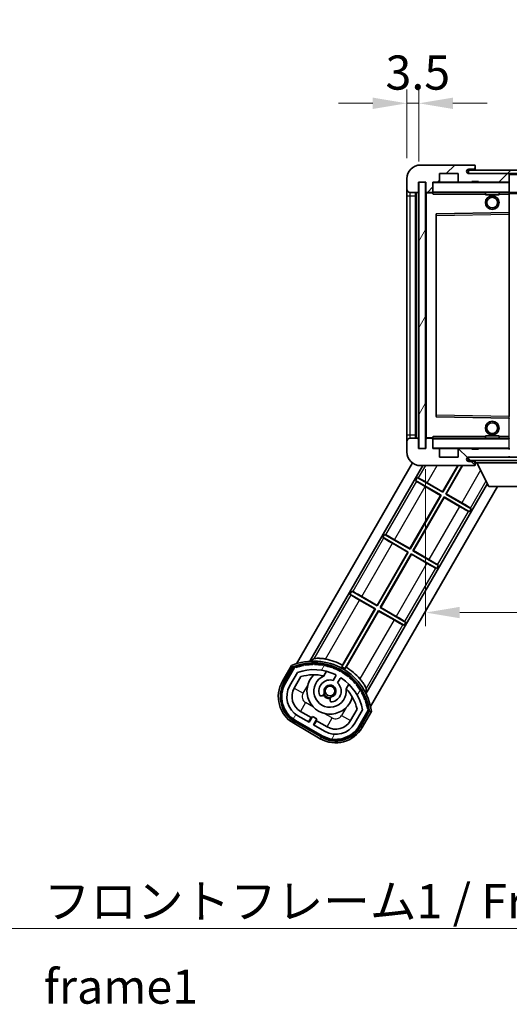
# Model space of a CAD drawing. Units: millimetres. Extents: x 0 to 9063, y 0 to 1686.
# Drawn here: x 3137 to 3280, y 688 to 976 of the extents above; entities that cross this region are included whole.
import ezdxf

# ---------------------------------------------------------------- set-up
doc = ezdxf.new("R2010")
doc.units = ezdxf.units.MM
doc.header["$LTSCALE"] = 6
doc.layers.get('Defpoints').update_dxf_attribs({"lineweight": 25})
for name, color, linetype, lineweight in [('Dimension (ISO)', 7, 'Continuous', 18), ('Hatch (ISO)', 1, 'Continuous', 18), ('Symbol (ISO)', 7, 'Continuous', 18), ('Visible (ISO)', 7, 'Continuous', 35), ('Visible Narrow (ISO)', 7, 'Continuous', 25)]:
    doc.layers.add(name, color=color, linetype=linetype, lineweight=lineweight)
doc.styles.add('Note Text (TK)', font='txt')
doc.dimstyles.new('Default - Method 1b (TK)', dxfattribs={"dimscale": 6, "dimtxt": 2.5, "dimasz": 2.5, "dimexe": 1, "dimexo": 1.5, "dimgap": 1, "dimtad": 1, "dimtoh": 1, "dimrnd": 1e-08, "dimdsep": 46, "dimtxsty": 'Note Text (TK)', "dimcen": 0.09, "dimdle": 5, "dimclrd": 100, "dimclre": 100, "dimclrt": 7, "dimadec": 1, "dimazin": 1, "dimtfac": 1, "dimtmove": 0, "dimatfit": 3, "dimfxl": 1, "dimtolj": 1, "dimlwd": -1, "dimlwe": -1, "dimarcsym": 0})
doc.dimstyles.new('Default - Method 1b (TK)$7', dxfattribs={"dimscale": 6, "dimtxt": 2.5, "dimasz": 2.5, "dimexe": 1, "dimexo": 1.5, "dimgap": 1, "dimtad": 1, "dimtoh": 1, "dimrnd": 1e-08, "dimdsep": 46, "dimtxsty": 'Note Text (TK)', "dimcen": 0.09, "dimdle": 5, "dimclrd": 100, "dimclre": 100, "dimclrt": 7, "dimadec": 1, "dimazin": 1, "dimtfac": 1, "dimtmove": 0, "dimatfit": 3, "dimfxl": 1, "dimtolj": 1, "dimlwd": -1, "dimlwe": -1, "dimarcsym": 0})
pattern_1 = [(45, (2298, -32), (-8.98026, 8.98026), [])]
pattern_2 = [(135.0002, (2298, -32), (-8.98022, -8.98029), [])]
pattern_3 = [(60, (2298, -32), (-10.99852, 6.35), [])]

# ---------------------------------------------------------------- blocks, each defined once
blk = doc.blocks.new('*D73')
at = {"layer": 'Defpoints', "color": 0}
for p in [(3255.42, 850.92), (3460.42, 851.02), (3460.42, 802.92)]:
    blk.add_point(p, dxfattribs=at)
at = {"layer": 'Dimension (ISO)', "color": 100}
for p, q in [((3255.42, 844.92), (3255.42, 798.92)), ((3460.42, 845.02), (3460.42, 798.92)), ((3265.42, 802.92), (3450.42, 802.92))]:
    blk.add_line(p, q, dxfattribs=at)
for points in [[(3265.42, 804.59), (3265.42, 801.25), (3255.42, 802.92)], [(3450.42, 804.59), (3450.42, 801.25), (3460.42, 802.92)]]:
    blk.add_solid(points, dxfattribs=at)
at = {"layer": 'Dimension (ISO)', "color": 7, "insert": (3282.01, 813.51), "char_height": 10, "attachment_point": 4, "style": 'Note Text (TK)'}
blk.add_mtext('\\A1;\\fＭＳ Ｐゴシック|b0|i0;\\H10.0000;有効寸法 / Max dim. 205', dxfattribs=at)
blk = doc.blocks.new('*D76')
at = {"layer": 'Defpoints', "color": 0}
for p in [(3253.42, 952), (3249.92, 929.92), (3253.42, 928.92)]:
    blk.add_point(p, dxfattribs=at)
at = {"layer": 'Dimension (ISO)', "color": 100}
for p, q in [((3249.92, 935.92), (3249.92, 956)), ((3253.42, 934.92), (3253.42, 956)), ((3239.92, 952), (3229.92, 952)), ((3249.92, 952), (3253.42, 952)), ((3263.42, 952), (3273.42, 952))]:
    blk.add_line(p, q, dxfattribs=at)
for points in [[(3239.92, 953.67), (3239.92, 950.33), (3249.92, 952)], [(3263.42, 953.67), (3263.42, 950.33), (3253.42, 952)]]:
    blk.add_solid(points, dxfattribs=at)
at = {"layer": 'Dimension (ISO)', "color": 7, "insert": (3243.66, 961), "char_height": 10, "attachment_point": 4, "style": 'Note Text (TK)'}
blk.add_mtext('\\A1;3.5', dxfattribs=at)

msp = doc.modelspace()

# ---------------------------------------------------------------- hatches: boundary and pattern name
at = {"layer": 'Hatch (ISO)'}
h = msp.add_hatch(dxfattribs=at)
h.set_pattern_fill('ANSI31', color=256, scale=101.6, style=0)
h.set_pattern_definition(pattern_1)
edge = h.paths.add_edge_path()
edge.add_ellipse((3257.223, 926.22), major_axis=(0, -0.3), ratio=1, start_angle=0, end_angle=90)
edge.add_line((3257.523, 926.22), (3257.523, 928.92))
edge.add_line((3257.523, 928.92), (3259.223, 928.92))
edge.add_ellipse((3259.223, 929.22), major_axis=(0, -0.3), ratio=1, start_angle=0, end_angle=90)
edge.add_line((3259.523, 929.22), (3259.523, 931.42))
edge.add_line((3259.523, 931.42), (3264.923, 931.42))
edge.add_line((3264.923, 931.42), (3264.923, 929.22))
edge.add_ellipse((3265.223, 929.22), major_axis=(-0.3, 0), ratio=1, start_angle=0, end_angle=90)
edge.add_line((3265.223, 928.92), (3268.923, 928.92))
edge.add_line((3268.923, 928.92), (3268.923, 929.12))
edge.add_line((3268.923, 929.12), (3270.923, 929.12))
edge.add_line((3270.923, 929.12), (3270.923, 928.92))
edge.add_line((3270.923, 928.92), (3279.623, 928.92))
edge.add_ellipse((3279.623, 929.22), major_axis=(0, -0.3), ratio=1, start_angle=0, end_angle=90)
edge.add_line((3279.923, 929.22), (3279.923, 931.12))
edge.add_ellipse((3279.623, 931.12), major_axis=(0.3, 0), ratio=1, start_angle=0, end_angle=90)
edge.add_line((3279.623, 931.42), (3268.048, 931.42))
edge.add_ellipse((3268.048, 932.045), major_axis=(0, -0.625), ratio=1, start_angle=348.46304, end_angle=360, ccw=False)
edge.add_ellipse((3268.048, 932.045), major_axis=(-0.125, -0.612), ratio=1, start_angle=191.53696, end_angle=360, ccw=False)
edge.add_line((3268.048, 932.67), (3269.423, 932.67))
edge.add_ellipse((3269.423, 933.17), major_axis=(0, -0.5), ratio=1, start_angle=0, end_angle=90)
edge.add_line((3269.923, 933.17), (3269.923, 933.62))
edge.add_ellipse((3269.623, 933.62), major_axis=(0.3, 0), ratio=1, start_angle=0, end_angle=90)
edge.add_line((3269.623, 933.92), (3253.923, 933.92))
edge.add_ellipse((3253.923, 929.92), major_axis=(0, 4), ratio=1, start_angle=0, end_angle=90)
edge.add_line((3249.923, 929.92), (3249.923, 926.92))
edge.add_ellipse((3250.923, 926.92), major_axis=(-1, 0), ratio=1, start_angle=0, end_angle=90)
edge.add_line((3250.923, 925.92), (3253.023, 925.92))
edge.add_ellipse((3253.023, 926.22), major_axis=(0, -0.3), ratio=1, start_angle=0, end_angle=90)
edge.add_line((3253.323, 926.22), (3253.323, 928.92))
edge.add_line((3253.323, 928.92), (3253.423, 928.92))
edge.add_line((3253.423, 928.92), (3255.423, 928.92))
edge.add_line((3255.423, 928.92), (3255.523, 928.92))
edge.add_line((3255.523, 928.92), (3255.523, 926.22))
edge.add_ellipse((3255.823, 926.22), major_axis=(-0.3, 0), ratio=1, start_angle=0, end_angle=90)
edge.add_line((3255.823, 925.92), (3257.223, 925.92))
h = msp.add_hatch(dxfattribs=at)
h.set_pattern_fill('ANSI31', color=256, scale=101.6, style=0)
h.set_pattern_definition(pattern_1)
h.paths.add_polyline_path([(3412.423, 931.42), (3412.423, 932.42), (3267.923, 932.42), (3267.923, 931.433), (3267.923, 931.42), (3268.048, 931.42), (3279.623, 931.42)])
edge = h.paths.add_edge_path()
edge.add_line((3467.423, 926.67), (3462.423, 926.67))
edge.add_line((3462.423, 926.67), (3462.423, 925.67))
edge.add_line((3462.423, 925.67), (3467.423, 925.67))
edge.add_ellipse((3467.423, 927.17), major_axis=(0, -1.5), ratio=1, start_angle=0, end_angle=90)
edge.add_line((3468.923, 927.17), (3468.923, 930.92))
edge.add_ellipse((3467.423, 930.92), major_axis=(1.5, 0), ratio=1, start_angle=0, end_angle=90)
edge.add_line((3467.423, 932.42), (3442.423, 932.42))
edge.add_line((3442.423, 932.42), (3442.423, 931.42))
edge.add_line((3442.423, 931.42), (3447.923, 931.42))
edge.add_line((3447.923, 931.42), (3453.823, 931.42))
edge.add_line((3453.823, 931.42), (3460.323, 931.42))
edge.add_line((3460.323, 931.42), (3466.923, 931.42))
edge.add_line((3466.923, 931.42), (3467.423, 931.42))
edge.add_ellipse((3467.423, 930.92), major_axis=(0, 0.5), ratio=1, start_angle=270, end_angle=360, ccw=False)
edge.add_line((3467.923, 930.92), (3467.923, 927.17))
edge.add_ellipse((3467.423, 927.17), major_axis=(0.5, 0), ratio=1, start_angle=270, end_angle=360, ccw=False)
h = msp.add_hatch(dxfattribs=at)
h.set_pattern_fill('ANSI31', color=256, scale=101.6, angle=14.99998, style=0)
h.set_pattern_definition(pattern_3)
h.paths.add_polyline_path([(3255.423, 928.92), (3253.423, 928.92), (3253.423, 850.92), (3255.423, 850.92)])
h = msp.add_hatch(dxfattribs=at)
h.set_pattern_fill('ANSI31', color=256, scale=101.6, angle=90.00021, style=0)
h.set_pattern_definition(pattern_2)
edge = h.paths.add_edge_path()
edge.add_ellipse((3257.223, 853.62), major_axis=(0.3, 0), ratio=1, start_angle=0, end_angle=90)
edge.add_line((3257.223, 853.92), (3255.823, 853.92))
edge.add_ellipse((3255.823, 853.62), major_axis=(0, 0.3), ratio=1, start_angle=0, end_angle=90)
edge.add_line((3255.523, 853.62), (3255.523, 850.92))
edge.add_line((3255.523, 850.92), (3255.423, 850.92))
edge.add_line((3255.423, 850.92), (3253.423, 850.92))
edge.add_line((3253.423, 850.92), (3253.323, 850.92))
edge.add_line((3253.323, 850.92), (3253.323, 853.62))
edge.add_ellipse((3253.023, 853.62), major_axis=(0.3, 0), ratio=1, start_angle=0, end_angle=90)
edge.add_line((3253.023, 853.92), (3250.923, 853.92))
edge.add_ellipse((3250.923, 852.92), major_axis=(0, 1), ratio=1, start_angle=0, end_angle=90)
edge.add_line((3249.923, 852.92), (3249.923, 849.92))
edge.add_ellipse((3253.923, 849.92), major_axis=(-4, 0), ratio=1, start_angle=0, end_angle=90)
edge.add_line((3253.923, 845.92), (3269.623, 845.92))
edge.add_ellipse((3269.623, 846.22), major_axis=(0, -0.3), ratio=1, start_angle=0, end_angle=90)
edge.add_line((3269.923, 846.22), (3269.923, 846.67))
edge.add_ellipse((3269.423, 846.67), major_axis=(0.5, 0), ratio=1, start_angle=0, end_angle=90)
edge.add_line((3269.423, 847.17), (3268.048, 847.17))
edge.add_ellipse((3268.048, 847.795), major_axis=(0, -0.625), ratio=1, start_angle=191.53696, end_angle=360, ccw=False)
edge.add_ellipse((3268.048, 847.795), major_axis=(-0.125, 0.612), ratio=1, start_angle=348.46304, end_angle=360, ccw=False)
edge.add_line((3268.048, 848.42), (3279.623, 848.42))
edge.add_ellipse((3279.623, 848.72), major_axis=(0, -0.3), ratio=1, start_angle=0, end_angle=90)
edge.add_line((3279.923, 848.72), (3279.923, 850.62))
edge.add_ellipse((3279.623, 850.62), major_axis=(0.3, 0), ratio=1, start_angle=0, end_angle=90)
edge.add_line((3279.623, 850.92), (3270.923, 850.92))
edge.add_line((3270.923, 850.92), (3270.923, 850.72))
edge.add_line((3270.923, 850.72), (3268.923, 850.72))
edge.add_line((3268.923, 850.72), (3268.923, 850.92))
edge.add_line((3268.923, 850.92), (3265.223, 850.92))
edge.add_ellipse((3265.223, 850.62), major_axis=(0, 0.3), ratio=1, start_angle=0, end_angle=90)
edge.add_line((3264.923, 850.62), (3264.923, 848.42))
edge.add_line((3264.923, 848.42), (3259.523, 848.42))
edge.add_line((3259.523, 848.42), (3259.523, 850.62))
edge.add_ellipse((3259.223, 850.62), major_axis=(0.3, 0), ratio=1, start_angle=0, end_angle=90)
edge.add_line((3259.223, 850.92), (3257.523, 850.92))
edge.add_line((3257.523, 850.92), (3257.523, 853.62))
h = msp.add_hatch(dxfattribs=at)
h.set_pattern_fill('ANSI31', color=256, scale=101.6, angle=90.00021, style=0)
h.set_pattern_definition(pattern_2)
edge = h.paths.add_edge_path()
edge.add_line((3462.423, 853.17), (3467.423, 853.17))
edge.add_ellipse((3467.423, 852.67), major_axis=(0, 0.5), ratio=1, start_angle=270, end_angle=360, ccw=False)
edge.add_line((3467.923, 852.67), (3467.923, 848.92))
edge.add_ellipse((3467.423, 848.92), major_axis=(0.5, 0), ratio=1, start_angle=270, end_angle=360, ccw=False)
edge.add_line((3467.423, 848.42), (3466.923, 848.42))
edge.add_line((3466.923, 848.42), (3460.323, 848.42))
edge.add_line((3460.323, 848.42), (3453.823, 848.42))
edge.add_line((3453.823, 848.42), (3447.923, 848.42))
edge.add_line((3447.923, 848.42), (3279.623, 848.42))
edge.add_line((3279.623, 848.42), (3268.048, 848.42))
edge.add_line((3268.048, 848.42), (3267.923, 848.42))
edge.add_line((3267.923, 848.42), (3267.923, 848.407))
edge.add_line((3267.923, 848.407), (3267.923, 847.42))
edge.add_line((3267.923, 847.42), (3467.423, 847.42))
edge.add_ellipse((3467.423, 848.92), major_axis=(0, -1.5), ratio=1, start_angle=0, end_angle=90)
edge.add_line((3468.923, 848.92), (3468.923, 852.67))
edge.add_ellipse((3467.423, 852.67), major_axis=(1.5, 0), ratio=1, start_angle=0, end_angle=90)
edge.add_line((3467.423, 854.17), (3462.423, 854.17))
edge.add_line((3462.423, 854.17), (3462.423, 853.17))
h = msp.add_hatch(dxfattribs=at)
h.set_pattern_fill('ANSI31', color=256, scale=101.6, angle=14.99998, style=0)
h.set_pattern_definition(pattern_3)
edge = h.paths.add_edge_path()
edge.add_ellipse((3217.184, 786.744), major_axis=(0.217, 0.077), ratio=1, start_angle=0, end_angle=138.03303)
edge.add_line((3216.972, 786.832), (3214.348, 782.288))
edge.add_ellipse((3221.276, 778.288), major_axis=(-6.928, 4), ratio=1, start_angle=0, end_angle=90)
edge.add_line((3217.276, 771.359), (3225.071, 766.859))
edge.add_ellipse((3229.071, 773.788), major_axis=(-4, -6.928), ratio=1, start_angle=0, end_angle=90)
edge.add_line((3235.999, 769.788), (3238.622, 774.332))
edge.add_ellipse((3238.44, 774.472), major_axis=(0.182, -0.14), ratio=1, start_angle=0, end_angle=138.03303)
edge.add_ellipse((3222.663, 771.69), major_axis=(15.735, 3.008), ratio=1, start_angle=0, end_angle=8.35479)
edge.add_ellipse((3237.717, 777.169), major_axis=(0.077, -0.217), ratio=1, start_angle=0, end_angle=180.82261)
edge.add_ellipse((3222.663, 771.69), major_axis=(14.974, 5.695), ratio=1, start_angle=0, end_angle=8.35479)
edge.add_ellipse((3236.537, 779.7), major_axis=(0.114, -0.2), ratio=1, start_angle=0, end_angle=180.82261)
edge.add_ellipse((3222.663, 771.69), major_axis=(13.757, 8.208), ratio=1, start_angle=0, end_angle=8.35479)
edge.add_ellipse((3234.935, 781.988), major_axis=(0.147, -0.177), ratio=1, start_angle=0, end_angle=180.82261)
edge.add_ellipse((3222.663, 771.69), major_axis=(12.123, 10.473), ratio=1, start_angle=0, end_angle=8.35479)
edge.add_ellipse((3232.961, 783.962), major_axis=(0.175, -0.149), ratio=1, start_angle=0, end_angle=180.82261)
edge.add_ellipse((3222.663, 771.69), major_axis=(10.12, 12.419), ratio=1, start_angle=0, end_angle=8.35479)
edge.add_ellipse((3230.673, 785.564), major_axis=(0.198, -0.116), ratio=1, start_angle=0, end_angle=180.82261)
edge.add_ellipse((3222.663, 771.69), major_axis=(7.81, 13.987), ratio=1, start_angle=0, end_angle=8.35479)
edge.add_ellipse((3228.143, 786.744), major_axis=(0.216, -0.08), ratio=1, start_angle=0, end_angle=180.82261)
edge.add_ellipse((3222.663, 771.69), major_axis=(5.262, 15.131), ratio=1, start_angle=0, end_angle=8.35479)
edge.add_ellipse((3225.445, 787.467), major_axis=(0.226, -0.042), ratio=1, start_angle=0, end_angle=180.82261)
edge.add_ellipse((3222.663, 771.69), major_axis=(2.555, 15.815), ratio=1, start_angle=0, end_angle=8.35479)
edge.add_ellipse((3222.663, 787.71), major_axis=(0.23, -0.002), ratio=1, start_angle=0, end_angle=180.82261)
edge.add_ellipse((3222.663, 771.69), major_axis=(-0.23, 16.018), ratio=1, start_angle=0, end_angle=8.35479)
edge.add_ellipse((3219.882, 787.467), major_axis=(0.227, 0.038), ratio=1, start_angle=0, end_angle=180.82261)
edge.add_ellipse((3222.663, 771.69), major_axis=(-3.008, 15.735), ratio=1, start_angle=0, end_angle=8.35479)
edge = h.paths.add_edge_path(flags=0)
edge.add_line((3236.929, 774.398), (3234.7, 770.538))
edge.add_ellipse((3229.071, 773.788), major_axis=(5.629, -3.25), ratio=1, start_angle=270, end_angle=360, ccw=False)
edge.add_line((3225.821, 768.159), (3222.573, 770.034))
edge.add_line((3222.573, 770.034), (3223.573, 771.766))
edge.add_line((3223.573, 771.766), (3222.274, 772.516))
edge.add_line((3222.274, 772.516), (3221.274, 770.784))
edge.add_line((3221.274, 770.784), (3218.026, 772.659))
edge.add_ellipse((3221.276, 778.288), major_axis=(-3.25, -5.629), ratio=1, start_angle=270, end_angle=360, ccw=False)
edge.add_line((3215.647, 781.538), (3217.876, 785.398))
edge.add_ellipse((3222.663, 771.69), major_axis=(-4.787, 13.708), ratio=1, start_angle=314.76747, end_angle=360, ccw=False)
edge.add_ellipse((3228.915, 784.518), major_axis=(0.11, 0.225), ratio=1, start_angle=265.98159, end_angle=360, ccw=False)
edge.add_line((3229.131, 784.393), (3228.355, 783.048))
edge.add_ellipse((3227.423, 779.935), major_axis=(0.932, 3.114), ratio=1, start_angle=0, end_angle=126.18195)
edge.add_ellipse((3224.832, 779.016), major_axis=(-0.471, -0.167), ratio=1, start_angle=0, end_angle=100.47568)
edge.add_line((3225.082, 778.583), (3225.524, 778.838))
edge.add_ellipse((3225.274, 779.271), major_axis=(0.25, -0.433), ratio=1, start_angle=0, end_angle=77.16041)
edge.add_ellipse((3227.423, 779.935), major_axis=(-1.672, -0.516), ratio=1, start_angle=85.67918, end_angle=360, ccw=False)
edge.add_ellipse((3227.923, 777.741), major_axis=(-0.111, 0.487), ratio=1, start_angle=0, end_angle=77.16041)
edge.add_line((3227.423, 777.741), (3227.423, 777.231))
edge.add_ellipse((3227.923, 777.231), major_axis=(-0.5, 0), ratio=1, start_angle=0, end_angle=100.47568)
edge.add_ellipse((3227.423, 779.935), major_axis=(0.591, -3.196), ratio=1, start_angle=0, end_angle=126.18195)
edge.add_line((3229.654, 782.298), (3230.43, 783.643))
edge.add_ellipse((3230.647, 783.518), major_axis=(-0.217, 0.125), ratio=1, start_angle=265.98159, end_angle=360, ccw=False)
edge.add_ellipse((3222.663, 771.69), major_axis=(8.123, 12.035), ratio=1, start_angle=314.76747, end_angle=360, ccw=False)

# ---------------------------------------------------------------- linework, layer by layer
at = {"layer": 'Visible (ISO)'}
for p, q in [((3269.623, 933.92), (3253.923, 933.92)), ((3269.623, 933.92), (3269.673, 933.92)), ((3259.523, 929.22), (3259.523, 931.42)), ((3259.523, 931.42), (3264.923, 931.42)), ((3264.923, 931.42), (3264.923, 929.22)), ((3412.423, 932.42), (3267.923, 932.42)), ((3267.923, 932.42), (3267.923, 931.42)), ((3267.923, 931.42), (3412.423, 931.42)), ((3268.048, 932.67), (3269.423, 932.67)), ((3279.623, 931.42), (3268.048, 931.42)), ((3269.423, 932.67), (3269.923, 932.67)), ((3269.918, 933.72), (3269.906, 933.72)), ((3269.923, 933.67), (3269.923, 933.62)), ((3269.923, 933.17), (3269.923, 933.62)), ((3269.923, 932.67), (3269.923, 933.17)), ((3269.923, 932.67), (3269.923, 932.42)), ((3279.923, 931.12), (3279.923, 931.42)), ((3279.923, 929.22), (3279.923, 931.12)), ((3249.923, 929.92), (3249.923, 926.92)), ((3253.323, 926.22), (3253.323, 928.92)), ((3253.323, 928.92), (3255.523, 928.92)), ((3255.423, 928.92), (3253.423, 928.92)), ((3253.423, 928.92), (3253.423, 850.92)), ((3255.423, 850.92), (3255.423, 928.92)), ((3255.523, 928.92), (3255.523, 926.22)), ((3257.523, 926.22), (3257.523, 928.92)), ((3257.523, 928.92), (3259.223, 928.92)), ((3265.223, 928.92), (3259.223, 928.92)), ((3265.223, 928.92), (3268.923, 928.92)), ((3268.923, 928.92), (3268.923, 929.12)), ((3268.923, 929.12), (3270.923, 929.12)), ((3270.923, 928.92), (3268.923, 928.92)), ((3270.923, 929.12), (3270.923, 928.92)), ((3270.923, 928.92), (3279.623, 928.92)), ((3279.823, 928.92), (3279.623, 928.92)), ((3279.923, 928.82), (3279.923, 929.22)), ((3279.923, 926.02), (3279.923, 928.82)), ((3249.923, 926.92), (3249.923, 924.92)), ((3250.923, 925.92), (3253.023, 925.92)), ((3252.423, 853.92), (3252.423, 925.92)), ((3252.623, 925.92), (3252.623, 853.92)), ((3255.523, 925.82), (3255.523, 854.02)), ((3255.823, 925.92), (3255.623, 925.92)), ((3255.823, 925.92), (3257.223, 925.92)), ((3257.523, 925.92), (3257.223, 925.92)), ((3257.523, 926.22), (3257.523, 926.02)), ((3257.523, 926.02), (3257.523, 925.752)), ((3257.623, 925.92), (3279.823, 925.92)), ((3272.923, 925.92), (3272.923, 925.22)), ((3276.923, 925.92), (3276.923, 925.22)), ((3279.923, 925.42), (3279.923, 926.02)), ((3279.923, 925.92), (3447.923, 925.92)), ((3279.923, 920.118), (3279.923, 925.42)), ((3249.923, 924.92), (3249.923, 854.92)), ((3276.923, 925.22), (3272.923, 925.22)), ((3258.523, 919.572), (3258.523, 860.268)), ((3279.823, 920.018), (3258.622, 919.672)), ((3279.825, 920.018), (3279.823, 920.018)), ((3279.923, 919.518), (3279.923, 920.118)), ((3279.923, 860.322), (3279.923, 919.518)), ((3258.622, 860.168), (3279.823, 859.822)), ((3279.823, 859.822), (3279.825, 859.822)), ((3249.923, 854.92), (3249.923, 852.92)), ((3253.023, 853.92), (3250.923, 853.92)), ((3253.323, 850.92), (3253.323, 853.62)), ((3255.523, 853.62), (3255.523, 850.92)), ((3255.623, 853.92), (3255.823, 853.92)), ((3257.223, 853.92), (3255.823, 853.92)), ((3257.223, 853.92), (3257.523, 853.92)), ((3257.523, 854.088), (3257.523, 853.82)), ((3257.523, 853.82), (3257.523, 853.62)), ((3257.523, 850.92), (3257.523, 853.62)), ((3279.823, 853.92), (3257.623, 853.92)), ((3272.923, 854.62), (3276.923, 854.62)), ((3272.923, 853.92), (3272.923, 854.62)), ((3276.923, 853.92), (3276.923, 854.62)), ((3249.923, 852.92), (3249.923, 849.92)), ((3255.523, 850.92), (3253.323, 850.92)), ((3253.423, 850.92), (3255.423, 850.92)), ((3259.223, 850.92), (3257.523, 850.92)), ((3259.223, 850.92), (3265.223, 850.92)), ((3259.523, 848.42), (3259.523, 850.62)), ((3264.923, 850.62), (3264.923, 848.42)), ((3268.923, 850.92), (3265.223, 850.92)), ((3268.923, 850.72), (3268.923, 850.92)), ((3268.923, 850.92), (3270.923, 850.92)), ((3270.923, 850.72), (3268.923, 850.72)), ((3279.623, 850.92), (3270.923, 850.92)), ((3270.923, 850.92), (3270.923, 850.72)), ((3279.623, 850.92), (3279.823, 850.92)), ((3264.923, 848.42), (3259.523, 848.42)), ((3467.423, 848.42), (3267.923, 848.42)), ((3267.923, 848.42), (3267.923, 847.42)), ((3268.048, 848.42), (3279.623, 848.42)), ((3217.614, 787.944), (3251.541, 846.707)), ((3221.497, 788.67), (3254.55, 845.92)), ((3253.923, 845.92), (3269.623, 845.92)), ((3260.399, 838.277), (3264.812, 845.92)), ((3264.943, 845.92), (3260.44, 838.122)), ((3261.306, 837.622), (3266.097, 845.92)), ((3266.228, 845.92), (3261.461, 837.663)), ((3267.923, 847.42), (3467.423, 847.42)), ((3269.423, 847.17), (3268.048, 847.17)), ((3269.923, 847.17), (3269.423, 847.17)), ((3269.673, 845.92), (3269.623, 845.92)), ((3269.906, 846.12), (3269.918, 846.12)), ((3269.923, 847.42), (3269.923, 846.72)), ((3269.923, 846.67), (3269.923, 846.72)), ((3269.923, 846.72), (3290.523, 846.72)), ((3269.923, 846.22), (3269.923, 846.67)), ((3269.923, 846.22), (3269.923, 846.17)), ((3273.973, 839.82), (3270.423, 846.72)), ((3252.457, 841.577), (3252.957, 842.443)), ((3252.957, 842.443), (3253.275, 842.335)), ((3260.44, 838.122), (3252.957, 842.443)), ((3273.5, 840.741), (3237.952, 779.17)), ((3276.432, 839.82), (3239.264, 775.444)), ((3252.457, 841.577), (3259.94, 837.256)), ((3252.709, 841.355), (3252.457, 841.577)), ((3259.785, 837.214), (3255.273, 839.819)), ((3255.887, 840.882), (3260.399, 838.277)), ((3273.973, 839.82), (3286.473, 839.82)), ((3250.799, 821.649), (3259.785, 837.214)), ((3259.94, 837.256), (3250.84, 821.494)), ((3251.706, 820.994), (3260.806, 836.756)), ((3260.848, 836.601), (3251.861, 821.036)), ((3259.785, 837.214), (3259.94, 837.256)), ((3260.399, 838.277), (3260.44, 838.122)), ((3260.806, 836.756), (3268.29, 832.435)), ((3260.848, 836.601), (3260.806, 836.756)), ((3265.36, 833.996), (3260.848, 836.601)), ((3261.461, 837.663), (3261.306, 837.622)), ((3268.79, 833.301), (3261.306, 837.622)), ((3261.461, 837.663), (3265.974, 835.058)), ((3268.79, 833.301), (3268.29, 832.435)), ((3268.538, 833.523), (3268.79, 833.301)), ((3268.29, 832.435), (3267.972, 832.543)), ((3242.857, 824.949), (3243.357, 825.815)), ((3242.857, 824.949), (3250.34, 820.628)), ((3243.109, 824.727), (3242.857, 824.949)), ((3243.357, 825.815), (3243.675, 825.707)), ((3250.84, 821.494), (3243.357, 825.815)), ((3250.185, 820.587), (3245.673, 823.192)), ((3246.287, 824.254), (3250.799, 821.649)), ((3250.799, 821.649), (3250.84, 821.494)), ((3241.199, 805.022), (3250.185, 820.587)), ((3250.34, 820.628), (3241.24, 804.867)), ((3242.106, 804.367), (3251.206, 820.128)), ((3251.248, 819.973), (3242.261, 804.408)), ((3250.185, 820.587), (3250.34, 820.628)), ((3251.206, 820.128), (3258.69, 815.808)), ((3251.248, 819.973), (3251.206, 820.128)), ((3255.76, 817.368), (3251.248, 819.973)), ((3251.861, 821.036), (3251.706, 820.994)), ((3259.19, 816.674), (3251.706, 820.994)), ((3251.861, 821.036), (3256.374, 818.431)), ((3258.69, 815.808), (3258.372, 815.915)), ((3259.19, 816.674), (3258.69, 815.808)), ((3258.938, 816.895), (3259.19, 816.674)), ((3233.257, 808.321), (3233.757, 809.187)), ((3233.257, 808.321), (3240.74, 804.001)), ((3233.509, 808.1), (3233.257, 808.321)), ((3233.757, 809.187), (3234.075, 809.08)), ((3241.24, 804.867), (3233.757, 809.187)), ((3236.687, 807.627), (3241.199, 805.022)), ((3240.585, 803.959), (3236.073, 806.564)), ((3241.199, 805.022), (3241.24, 804.867)), ((3242.261, 804.408), (3242.106, 804.367)), ((3249.59, 800.046), (3242.106, 804.367)), ((3242.261, 804.408), (3246.774, 801.803)), ((3240.74, 804.001), (3230.916, 786.984)), ((3231.101, 787.531), (3240.585, 803.959)), ((3231.782, 786.484), (3241.606, 803.501)), ((3241.648, 803.346), (3232.163, 786.917)), ((3240.585, 803.959), (3240.74, 804.001)), ((3241.648, 803.346), (3241.606, 803.501)), ((3241.606, 803.501), (3249.09, 799.18)), ((3246.16, 800.74), (3241.648, 803.346)), ((3249.09, 799.18), (3248.772, 799.288)), ((3249.59, 800.046), (3249.09, 799.18)), ((3249.338, 800.267), (3249.59, 800.046)), ((3216.154, 787.416), (3213.482, 782.788)), ((3214.175, 782.388), (3216.793, 786.922)), ((3216.972, 786.832), (3214.348, 782.288)), ((3215.647, 781.538), (3217.876, 785.398)), ((3216.946, 780.788), (3218.888, 784.151)), ((3225.65, 784.363), (3226.43, 785.713)), ((3229.131, 784.393), (3228.355, 783.048)), ((3229.654, 782.298), (3230.43, 783.643)), ((3232.925, 781.963), (3232.145, 780.613)), ((3225.082, 778.583), (3225.524, 778.838)), ((3227.423, 777.741), (3227.423, 777.231)), ((3221.274, 770.784), (3218.026, 772.659)), ((3221.894, 772.158), (3218.776, 773.958)), ((3222.274, 772.516), (3221.274, 770.784)), ((3223.573, 771.766), (3222.274, 772.516)), ((3235.342, 774.651), (3233.401, 771.288)), ((3236.929, 774.398), (3234.7, 770.538)), ((3235.999, 769.788), (3238.622, 774.332)), ((3238.79, 774.222), (3236.172, 769.688)), ((3236.865, 769.288), (3239.537, 773.916)), ((3216.776, 770.493), (3224.571, 765.993)), ((3224.971, 766.686), (3217.176, 771.186)), ((3217.276, 771.359), (3225.071, 766.859)), ((3221.144, 770.859), (3221.894, 772.158)), ((3221.894, 772.158), (3222.024, 772.083)), ((3222.573, 770.034), (3223.573, 771.766)), ((3225.821, 768.159), (3222.573, 770.034)), ((3223.453, 771.258), (3222.703, 769.959)), ((3223.323, 771.333), (3223.453, 771.258)), ((3226.571, 769.458), (3223.453, 771.258))]:
    msp.add_line(p, q, dxfattribs=at)
for centre, radius in [((3274.923, 922.92), 2), ((3274.923, 922.92), 1.571), ((3274.923, 856.92), 2), ((3274.923, 856.92), 1.571), ((3227.423, 779.935), 1.42)]:
    msp.add_circle(centre, radius, dxfattribs=at)
for centre, radius, start, end in [((3253.923, 929.92), 4, 90, 180), ((3269.623, 933.62), 0.3, 0, 90), ((3269.673, 933.67), 0.25, 11.53696, 90), ((3268.048, 932.045), 0.625, 90, 270), ((3269.423, 933.17), 0.5, 270, 0), ((3279.623, 931.12), 0.3, 0, 90), ((3257.623, 928.82), 0.1, 90, 180), ((3259.223, 929.22), 0.3, 270, 0), ((3265.223, 929.22), 0.3, 180, 270), ((3279.623, 929.22), 0.3, 270, 0), ((3279.823, 928.82), 0.1, 0, 90), ((3250.923, 926.92), 1, 180, 270), ((3253.023, 926.22), 0.3, 270, 0), ((3255.823, 926.22), 0.3, 180, 270), ((3255.623, 925.82), 0.1, 90, 180), ((3257.223, 926.22), 0.3, 270, 0), ((3257.623, 926.02), 0.1, 180, 270), ((3279.823, 926.02), 0.1, 270, 0), ((3258.623, 919.572), 0.1, 90.937, 180), ((3279.823, 920.118), 0.1, 270.937, 0), ((3258.623, 860.268), 0.1, 180, 269.063), ((3279.823, 859.722), 0.1, 0, 89.063), ((3250.923, 852.92), 1, 90, 180), ((3253.023, 853.62), 0.3, 0, 90), ((3255.623, 854.02), 0.1, 180, 270), ((3255.823, 853.62), 0.3, 90, 180), ((3257.223, 853.62), 0.3, 0, 90), ((3257.623, 853.82), 0.1, 90, 180), ((3279.823, 853.82), 0.1, 0, 90), ((3257.623, 851.02), 0.1, 180, 270), ((3259.223, 850.62), 0.3, 0, 90), ((3265.223, 850.62), 0.3, 90, 180), ((3279.623, 850.62), 0.3, 0, 90), ((3279.823, 851.02), 0.1, 270, 0), ((3253.923, 849.92), 4, 180, 270), ((3268.048, 847.795), 0.625, 90, 270), ((3279.623, 848.72), 0.3, 270, 0), ((3279.823, 848.52), 0.1, 270, 0), ((3269.423, 846.67), 0.5, 0, 90), ((3269.623, 846.22), 0.3, 270, 0), ((3269.673, 846.17), 0.25, 270, 348.46304), ((3222.663, 771.69), 17.02, 7.51589, 112.48411), ((3217.184, 786.744), 0.43, 47.03913, 155.5723), ((3217.184, 786.744), 0.23, 19.5887, 157.62173), ((3222.663, 771.69), 16.02, 100.82261, 109.17739), ((3222.663, 771.69), 16.22, 101.35304, 108.64696), ((3219.882, 787.467), 0.43, 37.03913, 162.96087), ((3219.882, 787.467), 0.23, 9.5887, 190.4113), ((3222.663, 771.69), 16.02, 90.82261, 99.17739), ((3222.663, 771.69), 16.22, 91.35304, 98.64696), ((3222.663, 787.71), 0.43, 27.03913, 152.96087), ((3222.663, 787.71), 0.23, 359.5887, 180.4113), ((3222.663, 771.69), 16.02, 80.82261, 89.17739), ((3222.663, 771.69), 16.22, 81.35304, 88.64696), ((3225.445, 787.467), 0.43, 17.03913, 142.96087), ((3225.445, 787.467), 0.23, 349.5887, 170.4113), ((3222.663, 771.69), 16.02, 70.82261, 79.17739), ((3222.663, 771.69), 16.22, 71.35304, 78.64696), ((3222.663, 771.69), 17.947, 61.9588, 78.93428), ((3228.143, 786.744), 0.43, 7.03913, 132.96087), ((3228.143, 786.744), 0.23, 339.5887, 160.4113), ((3222.663, 771.69), 17.379, 58.35132, 61.64868), ((3222.663, 771.69), 17.947, 41.06572, 58.0412), ((3222.663, 771.69), 14.52, 64.01841, 109.25095), ((3222.663, 771.69), 13.02, 76.73936, 106.85678), ((3227.423, 779.935), 6.75, 134.97042, 345.02958), ((3227.423, 779.935), 4.75, 111.47792, 8.52208), ((3222.663, 771.69), 13.02, 76.58432, 76.73936), ((3222.663, 771.69), 16.02, 60.82261, 69.17739), ((3222.663, 771.69), 16.22, 61.35304, 68.64696), ((3228.915, 784.518), 0.25, 330, 64.01841), ((3230.673, 785.564), 0.43, 357.03913, 122.96087), ((3230.673, 785.564), 0.23, 329.5887, 150.4113), ((3222.663, 771.69), 16.02, 50.82261, 59.17739), ((3222.663, 771.69), 16.22, 51.35304, 58.64696), ((3232.961, 783.962), 0.23, 319.5887, 140.4113), ((3232.961, 783.962), 0.43, 347.03913, 112.96087), ((3221.276, 778.288), 9, 150, 240), ((3221.276, 778.288), 8.2, 150, 240), ((3221.276, 778.288), 8, 150, 240), ((3221.276, 778.288), 6.5, 150, 240), ((3227.423, 779.935), 3.25, 73.34236, 199.52432), ((3227.423, 779.935), 1.75, 282.83959, 197.16041), ((3227.423, 779.935), 3.25, 280.47568, 46.65764), ((3230.647, 783.518), 0.25, 55.98159, 150), ((3222.663, 771.69), 14.52, 10.74905, 55.98159), ((3222.663, 771.69), 16.02, 40.82261, 49.17739), ((3222.663, 771.69), 16.22, 41.35304, 48.64696), ((3234.935, 781.988), 0.23, 309.5887, 130.4113), ((3234.935, 781.988), 0.43, 337.03913, 102.96087), ((3222.663, 771.69), 16.02, 30.82261, 39.17739), ((3222.663, 771.69), 16.22, 31.35304, 38.64696), ((3221.276, 778.288), 5, 150, 240), ((3224.832, 779.016), 0.5, 199.52432, 300), ((3227.423, 779.935), 2.25, 210, 270), ((3225.274, 779.271), 0.5, 300, 17.16041), ((3227.423, 779.935), 2, 208.87626, 271.12374), ((3222.663, 771.69), 13.02, 43.26064, 43.41568), ((3222.663, 771.69), 13.02, 13.14322, 43.26064), ((3236.537, 779.7), 0.23, 299.5887, 120.4113), ((3236.537, 779.7), 0.43, 327.03913, 92.96087), ((3222.663, 771.69), 16.02, 20.82261, 29.17739), ((3222.663, 771.69), 16.22, 21.35304, 28.64696), ((3227.923, 777.741), 0.5, 102.83959, 180), ((3227.923, 777.231), 0.5, 180, 280.47568), ((3237.717, 777.169), 0.23, 289.5887, 110.4113), ((3237.717, 777.169), 0.43, 317.03913, 82.96087), ((3222.663, 771.69), 16.02, 10.82261, 19.17739), ((3222.663, 771.69), 16.22, 11.35304, 18.64696), ((3238.44, 774.472), 0.23, 322.37827, 100.4113), ((3238.44, 774.472), 0.43, 324.4277, 72.96087), ((3229.071, 773.788), 8.2, 240, 330), ((3229.071, 773.788), 8, 240, 330), ((3229.071, 773.788), 6.5, 240, 330), ((3229.071, 773.788), 5, 240, 330), ((3229.071, 773.788), 9, 240, 330)]:
    msp.add_arc(centre, radius, start, end, dxfattribs=at)
for centre, major_axis, start_param, end_param in [((3255.861, 840.837), (-2.598, 1.5), 4.712389, 6.1959193), ((3255.299, 839.865), (2.598, -1.5), 3.2288596, 4.712389), ((3265.386, 834.041), (2.598, -1.5), 4.712389, 6.1959193), ((3265.947, 835.013), (-2.598, 1.5), 3.2288596, 4.712389), ((3245.699, 823.237), (2.598, -1.5), 3.2288596, 4.712389), ((3246.261, 824.209), (-2.598, 1.5), 4.712389, 6.1959193), ((3255.786, 817.413), (2.598, -1.5), 4.712389, 6.1959193), ((3256.347, 818.385), (-2.598, 1.5), 3.2288596, 4.712389), ((3236.099, 806.609), (2.598, -1.5), 3.2288596, 4.712389), ((3236.661, 807.581), (-2.598, 1.5), 4.712389, 6.1959193), ((3246.747, 801.758), (-2.598, 1.5), 3.2288596, 4.712389), ((3246.186, 800.786), (2.598, -1.5), 4.712389, 6.1959193)]:
    msp.add_ellipse(centre, major_axis=major_axis, ratio=0.0174551, start_param=start_param, end_param=end_param, dxfattribs=at)
for points, knots in [([(3269.923, 933.67), (3269.923, 933.68), (3269.923, 933.689), (3269.92, 933.712), (3269.918, 933.72), (3269.918, 933.72)], [0.041227159, 0.041227159, 0.041227159, 0.041227159, 0.046016409, 0.046016409, 0.05677104, 0.05677104, 0.05677104, 0.05677104]), ([(3269.918, 846.12), (3269.918, 846.12), (3269.92, 846.128), (3269.923, 846.151), (3269.923, 846.16), (3269.923, 846.17)], [0.17031312, 0.17031312, 0.17031312, 0.17031312, 0.181067752, 0.181067752, 0.185857001, 0.185857001, 0.185857001, 0.185857001]), ([(3216.502, 787.018), (3216.501, 787.019), (3216.5, 787.02), (3216.475, 787.05), (3216.45, 787.078), (3216.401, 787.135), (3216.377, 787.162), (3216.314, 787.234), (3216.277, 787.277), (3216.217, 787.345), (3216.194, 787.372), (3216.162, 787.407), (3216.154, 787.416), (3216.154, 787.416)], [-0.080922764, -0.080922764, -0.080922764, -0.080922764, -0.080588636, -0.080588636, -0.069147913, -0.069147913, -0.057765559, -0.057765559, -0.037622081, -0.037622081, -0.018555609, -0.018555609, 0, 0, 0, 0]), ([(3226.108, 789.304), (3226.078, 789.31), (3226.048, 789.316), (3225.615, 789.397), (3225.183, 789.455), (3224.376, 789.522), (3224.001, 789.531), (3223.406, 789.517), (3223.141, 789.495), (3222.837, 789.445), (3222.752, 789.422), (3222.712, 789.398)], [1.37845271, 1.37845271, 1.37845271, 1.37845271, 1.38755152, 1.38755152, 1.51075732, 1.51075732, 1.63396312, 1.63396312, 1.75307145, 1.75307145, 1.83323402, 1.83323402, 1.83323402, 1.83323402]), ([(3237.975, 780.586), (3237.975, 780.633), (3237.953, 780.718), (3237.844, 781.006), (3237.731, 781.247), (3237.445, 781.769), (3237.25, 782.089), (3236.789, 782.755), (3236.522, 783.1), (3236.235, 783.434), (3236.215, 783.457), (3236.195, 783.48)], [0.03894577, 0.03894577, 0.03894577, 0.03894577, 0.11910834, 0.11910834, 0.23821667, 0.23821667, 0.36142247, 0.36142247, 0.48462827, 0.48462827, 0.49372708, 0.49372708, 0.49372708, 0.49372708]), ([(3239.537, 773.916), (3239.537, 773.916), (3239.525, 773.919), (3239.479, 773.928), (3239.444, 773.935), (3239.355, 773.953), (3239.3, 773.963), (3239.206, 773.982), (3239.17, 773.989), (3239.097, 774.003), (3239.059, 774.01), (3239.021, 774.018), (3239.02, 774.018), (3239.019, 774.018)], [-0.08074557, -0.08074557, -0.08074557, -0.08074557, -0.062153826, -0.062153826, -0.043050226, -0.043050226, -0.022867521, -0.022867521, -0.011463002, -0.011463002, 0, 0, 0.000334779, 0.000334779, 0.000334779, 0.000334779])]:
    msp.add_open_spline(points, degree=3, knots=knots, dxfattribs=at)
for points, degree in [([(3257.623, 925.42), (3257.578, 925.521), (3257.523, 925.641), (3257.523, 925.752)], 3), ([(3257.523, 854.088), (3257.523, 854.199), (3257.578, 854.319), (3257.623, 854.42)], 3), ([(3221.497, 788.67), (3222.092, 789.041), (3222.712, 789.398)], 2), ([(3237.975, 780.586), (3237.976, 779.871), (3237.952, 779.17)], 2)]:
    msp.add_open_spline(points, degree=degree, dxfattribs=at)
msp.add_rational_spline([(3230.916, 786.984), (3230.972, 787.149), (3231.064, 787.424), (3231.101, 787.531)], [8.01040186691, 7.94569105495, 7.84044105696, 7.80003503436], degree=2, knots=[346.67849577, 346.67849577, 346.67849577, 347.21429196, 347.54704112, 347.54704112, 347.54704112], dxfattribs=at)
msp.add_rational_spline([(3232.163, 786.917), (3231.97, 786.698), (3231.782, 786.484)], [7.80003503436, 7.90550325775, 8.01040186691], degree=2, dxfattribs=at)
at = {"layer": 'Visible Narrow (ISO)'}
for p, q in [((3279.823, 931.42), (3279.823, 931.344)), ((3279.923, 931.12), (3447.465, 931.12)), ((3257.623, 928.82), (3257.523, 928.82)), ((3257.623, 928.92), (3257.623, 928.82)), ((3257.623, 926.02), (3257.623, 928.82)), ((3257.623, 928.82), (3279.823, 928.82)), ((3279.823, 928.996), (3279.823, 928.92)), ((3279.823, 928.92), (3279.823, 928.82)), ((3279.823, 928.82), (3279.823, 926.02)), ((3279.923, 928.82), (3279.823, 928.82)), ((3250.923, 924.92), (3250.923, 925.92)), ((3252.873, 853.92), (3252.873, 925.92)), ((3255.623, 925.82), (3255.523, 925.82)), ((3255.623, 925.92), (3255.623, 925.82)), ((3255.623, 925.82), (3257.523, 925.82)), ((3255.623, 854.02), (3255.623, 925.82)), ((3257.523, 926.02), (3257.623, 926.02)), ((3257.623, 926.02), (3257.623, 925.92)), ((3279.823, 926.02), (3257.623, 926.02)), ((3257.623, 925.42), (3257.623, 925.92)), ((3257.623, 925.42), (3272.923, 925.42)), ((3276.923, 925.42), (3279.823, 925.42)), ((3279.823, 925.92), (3279.823, 926.02)), ((3279.823, 926.02), (3279.923, 926.02)), ((3279.823, 925.92), (3279.823, 925.42)), ((3279.823, 925.42), (3279.923, 925.42)), ((3279.823, 925.42), (3279.823, 920.018)), ((3279.923, 925.62), (3451.968, 925.62)), ((3249.923, 924.92), (3250.923, 924.92)), ((3250.923, 854.92), (3250.923, 924.92)), ((3250.923, 924.92), (3252.423, 924.92)), ((3258.623, 919.172), (3258.622, 919.672)), ((3258.623, 919.172), (3279.823, 919.518)), ((3279.825, 920.018), (3279.823, 919.518)), ((3279.923, 919.518), (3279.823, 919.518)), ((3279.823, 919.518), (3279.823, 860.322)), ((3258.523, 919.172), (3258.623, 919.172)), ((3258.623, 860.668), (3258.623, 919.172)), ((3258.523, 860.668), (3258.623, 860.668)), ((3258.622, 860.168), (3258.623, 860.668)), ((3279.823, 860.322), (3258.623, 860.668)), ((3279.923, 860.322), (3279.823, 860.322)), ((3279.823, 860.322), (3279.825, 859.822)), ((3279.823, 859.822), (3279.823, 854.42)), ((3249.923, 854.92), (3250.923, 854.92)), ((3250.923, 853.92), (3250.923, 854.92)), ((3250.923, 854.92), (3252.423, 854.92)), ((3255.523, 854.02), (3255.623, 854.02)), ((3257.523, 854.02), (3255.623, 854.02)), ((3255.623, 854.02), (3255.623, 853.92)), ((3257.623, 853.82), (3257.523, 853.82)), ((3257.623, 853.92), (3257.623, 854.42)), ((3272.923, 854.42), (3257.623, 854.42)), ((3257.623, 853.92), (3257.623, 853.82)), ((3257.623, 851.02), (3257.623, 853.82)), ((3257.623, 853.82), (3279.823, 853.82)), ((3279.823, 854.42), (3276.923, 854.42)), ((3279.923, 854.42), (3279.823, 854.42)), ((3279.823, 854.42), (3279.823, 853.92)), ((3279.823, 853.92), (3279.823, 853.82)), ((3279.823, 853.82), (3279.823, 851.02)), ((3279.923, 853.82), (3279.823, 853.82)), ((3257.523, 851.02), (3257.623, 851.02)), ((3257.623, 851.02), (3257.623, 850.92)), ((3279.823, 851.02), (3257.623, 851.02)), ((3279.823, 850.92), (3279.823, 851.02)), ((3279.823, 851.02), (3279.923, 851.02)), ((3279.823, 850.92), (3279.823, 850.844)), ((3279.823, 848.496), (3279.823, 848.42)), ((3255.345, 845.92), (3253.275, 842.335)), ((3255.887, 840.882), (3258.795, 845.92)), ((3271.499, 844.629), (3265.974, 835.058)), ((3252.709, 841.355), (3243.675, 825.707)), ((3246.287, 824.254), (3255.273, 839.819)), ((3268.538, 833.523), (3273.125, 841.468)), ((3265.36, 833.996), (3256.374, 818.431)), ((3258.938, 816.895), (3267.972, 832.543)), ((3243.109, 824.727), (3234.075, 809.08)), ((3236.687, 807.627), (3245.673, 823.192)), ((3255.76, 817.368), (3246.774, 801.803)), ((3249.338, 800.267), (3258.372, 815.915)), ((3233.509, 808.1), (3222.712, 789.398)), ((3226.108, 789.304), (3236.073, 806.564)), ((3246.16, 800.74), (3236.195, 783.48)), ((3237.975, 780.586), (3248.772, 799.288)), ((3213.915, 782.538), (3216.502, 787.018)), ((3213.915, 782.538), (3213.482, 782.788)), ((3219.544, 779.288), (3220.884, 781.609)), ((3216.946, 780.788), (3219.544, 779.288)), ((3220.276, 776.556), (3218.776, 773.958)), ((3222.597, 775.216), (3220.276, 776.556)), ((3228.071, 772.056), (3225.75, 773.396)), ((3232.143, 775.109), (3230.803, 772.788)), ((3230.803, 772.788), (3233.401, 771.288)), ((3239.019, 774.018), (3236.432, 769.538)), ((3217.026, 770.926), (3216.776, 770.493)), ((3224.821, 766.426), (3217.026, 770.926)), ((3226.571, 769.458), (3228.071, 772.056)), ((3236.432, 769.538), (3236.865, 769.288)), ((3224.821, 766.426), (3224.571, 765.993))]:
    msp.add_line(p, q, dxfattribs=at)
for centre, radius, start, end in [((3222.663, 771.69), 16.52, 8.10094, 111.89906), ((3221.276, 778.288), 8.5, 150, 240), ((3221.276, 778.288), 2, 150, 240), ((3229.071, 773.788), 2, 240, 330), ((3229.071, 773.788), 8.5, 240, 330)]:
    msp.add_arc(centre, radius, start, end, dxfattribs=at)

# ---------------------------------------------------------------- texts
at = {"layer": 'Symbol (ISO)', "color": 7, "insert": (3143.594, 723.416), "char_height": 10, "width": 206.72514, "attachment_point": 1, "line_spacing_factor": 1.5, "style": 'Note Text (TK)'}
msp.add_mtext('{\\fＭＳ Ｐゴシック|b0|i0;フロントフレーム1 / Front frame1}', dxfattribs=at)

# ---------------------------------------------------------------- dimensions: what is measured, and where the dimension line sits
at = {"layer": 'Dimension (ISO)', "color": 100}
dim = msp.add_linear_dim(base=(3253.423, 952.001), p1=(3249.923, 929.92), p2=(3253.423, 928.92), angle=180, dimstyle='Default - Method 1b (TK)', override={"dimscale": 0, "dimtxt": 10, "dimasz": 10, "dimexe": 4, "dimexo": 6, "dimgap": 4, "dimtoh": 0, "dimdec": 2, "dimcen": 0.36, "dimtol": 0, "dimlim": 0, "dimtp": 0, "dimtm": 0, "dimtdec": 2, "dimtofl": 1, "dimatfit": 1}, dxfattribs=at)
dim.commit()
dim.dimension.update_dxf_attribs({"geometry": '*D76', "text_midpoint": (3251.673, 952.001), "dimtype": 160})
dim = msp.add_linear_dim(base=(3460.423, 802.92), p1=(3255.423, 850.92), p2=(3460.423, 851.02), text='\\fＭＳ Ｐゴシック|b0|i0;\\H10.0000;有効寸法 / Max dim. <>', dimstyle='Default - Method 1b (TK)', override={"dimscale": 0, "dimtxt": 10, "dimasz": 10, "dimexe": 4, "dimexo": 6, "dimgap": 4, "dimtoh": 0, "dimdec": 2, "dimcen": 0.36, "dimtol": 0, "dimlim": 0, "dimtp": 0, "dimtm": 0, "dimtdec": 2, "dimtofl": 0, "dimatfit": 1}, dxfattribs=at)
dim.commit()
dim.dimension.update_dxf_attribs({"geometry": '*D73', "text_midpoint": (3357.923, 802.92), "dimtype": 160})

# ---------------------------------------------------------------- leaders
at = {"layer": 'Symbol (ISO)', "color": 100, "annotation_type": 0, "has_hookline": 1}
for points, hookline_direction, text_width in [([(3449.769, 930.113), (3408.966, 1001.144), (3398.966, 1001.144)], 1, 169.659), ([(3030.366, 813.311), (3133.594, 710.43), (3143.594, 710.43)], 0, 197.386)]:
    msp.add_leader(points, dimstyle='Default - Method 1b (TK)$7', override={"dimscale": 0, "dimtxt": 10, "dimasz": 10, "dimgap": 0, "dimtad": 1}, dxfattribs=dict(at, hookline_direction=hookline_direction, text_width=text_width))

doc.saveas('drawing.dxf')
